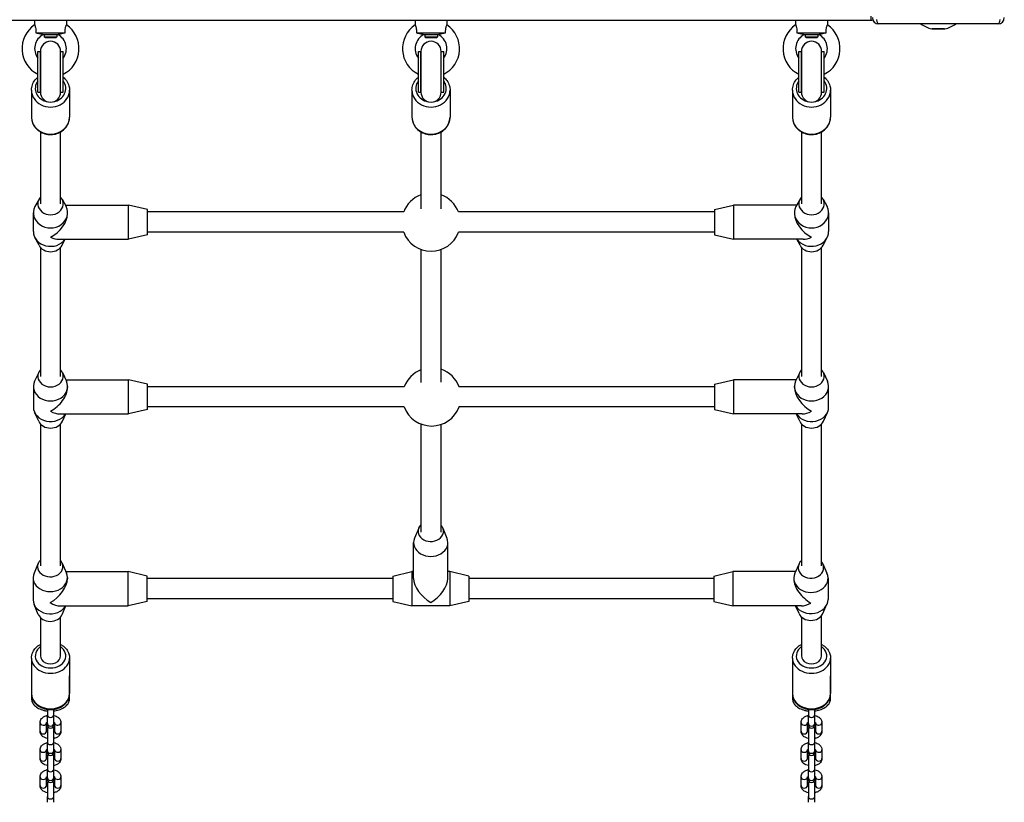
# Model space of a CAD drawing. Units: millimetres. Extents: x -2472 to 2821, y -2176 to 4019.
# Drawn here: x 29 to 806, y -683 to -65 of the extents above; entities that cross this region are included whole.
import ezdxf

# ---------------------------------------------------------------- set-up
doc = ezdxf.new("R2010")
doc.units = ezdxf.units.MM
doc.header["$LTSCALE"] = 35
doc.layers.add('SW_Toestellen', color=2, linetype='Continuous')

msp = doc.modelspace()

# ---------------------------------------------------------------- linework, layer by layer
at = {"layer": 'SW_Toestellen'}
for p, q in [((6.65, -65.8), (700.65, -65.8)), ((41.15, -65.8), (41.15, -69.59)), ((66.15, -65.8), (66.15, -69.59)), ((341.15, -65.8), (341.15, -69.59)), ((366.15, -65.8), (366.15, -69.59)), ((641.15, -65.8), (641.15, -69.59)), ((666.15, -65.8), (666.15, -69.59)), ((700.65, -65.8), (700.65, -62.8)), ((800.65, -68.8), (706.65, -68.8)), ((42.19, -75.8), (65.12, -75.8)), ((47.86, -77.22), (59.45, -77.22)), ((48.65, -77.22), (48.65, -78.88)), ((58.65, -77.22), (58.65, -78.88)), ((342.19, -75.8), (365.12, -75.8)), ((347.86, -77.22), (359.45, -77.22)), ((348.65, -77.22), (348.65, -78.88)), ((358.65, -77.22), (358.65, -78.88)), ((642.19, -75.8), (665.12, -75.8)), ((647.86, -77.22), (659.45, -77.22)), ((648.65, -77.22), (648.65, -78.88)), ((658.65, -77.22), (658.65, -78.88)), ((748.43, -72.74), (758.88, -72.74)), ((758.43, -72.8), (748.88, -72.8)), ((48.65, -78.88), (58.65, -78.88)), ((49.57, -79.8), (48.65, -78.88)), ((57.73, -79.8), (49.57, -79.8)), ((57.73, -79.8), (58.65, -78.88)), ((348.65, -78.88), (358.65, -78.88)), ((349.57, -79.8), (348.65, -78.88)), ((357.73, -79.8), (349.57, -79.8)), ((357.73, -79.8), (358.65, -78.88)), ((648.65, -78.88), (658.65, -78.88)), ((649.57, -79.8), (648.65, -78.88)), ((657.73, -79.8), (649.57, -79.8)), ((657.73, -79.8), (658.65, -78.88)), ((43.65, -122.51), (43.65, -90.51)), ((43.65, -90.51), (45.65, -90.51)), ((45.65, -90.51), (45.65, -122.51)), ((45.65, -122.51), (45.65, -90.51)), ((61.65, -122.51), (61.65, -90.51)), ((61.65, -122.51), (61.65, -90.51)), ((61.65, -90.51), (63.65, -90.51)), ((63.65, -122.51), (63.65, -90.51)), ((343.65, -122.51), (343.65, -90.51)), ((343.65, -90.51), (345.65, -90.51)), ((345.65, -90.51), (345.65, -122.51)), ((345.65, -122.51), (345.65, -90.51)), ((361.65, -122.51), (361.65, -90.51)), ((361.65, -122.51), (361.65, -90.51)), ((361.65, -90.51), (363.65, -90.51)), ((363.65, -122.51), (363.65, -90.51)), ((643.65, -122.51), (643.65, -90.51)), ((643.65, -90.51), (645.65, -90.51)), ((645.65, -90.51), (645.65, -122.51)), ((645.65, -122.51), (645.65, -90.51)), ((661.65, -122.51), (661.65, -90.51)), ((661.65, -122.51), (661.65, -90.51)), ((661.65, -90.51), (663.65, -90.51)), ((663.65, -122.51), (663.65, -90.51)), ((38.65, -121.04), (38.65, -142.38)), ((43.65, -122.51), (45.65, -122.51)), ((61.65, -122.51), (63.65, -122.51)), ((68.65, -121.04), (68.65, -142.38)), ((338.65, -121.04), (338.65, -142.38)), ((343.65, -122.51), (345.65, -122.51)), ((361.65, -122.51), (363.65, -122.51)), ((368.65, -121.04), (368.65, -142.38)), ((638.65, -121.04), (638.65, -142.38)), ((643.65, -122.51), (645.65, -122.51)), ((661.65, -122.51), (663.65, -122.51)), ((668.65, -121.04), (668.65, -142.38)), ((45.65, -153.97), (45.65, -210.6)), ((61.65, -210.6), (61.65, -153.97)), ((345.65, -153.97), (345.65, -214.66)), ((361.65, -214.66), (361.65, -153.97)), ((645.65, -153.97), (645.65, -210.6)), ((661.65, -210.6), (661.65, -153.97)), ((44.58, -206.85), (41.4, -212.85)), ((62.73, -206.85), (65.9, -212.85)), ((644.58, -206.85), (641.4, -212.85)), ((662.73, -206.85), (665.9, -212.85)), ((65.24, -211.59), (115.15, -211.59)), ((115.15, -238.59), (115.15, -211.59)), ((130.15, -215.09), (115.15, -211.59)), ((130.15, -235.09), (130.15, -215.09)), ((332.09, -217.09), (130.15, -217.09)), ((577.15, -217.09), (375.22, -217.09)), ((577.15, -215.09), (592.15, -211.59)), ((577.15, -215.09), (577.15, -235.09)), ((592.15, -211.59), (592.15, -238.59)), ((642.07, -211.59), (592.15, -211.59)), ((40.15, -232.37), (40.15, -217.81)), ((67.15, -218.54), (67.15, -217.81)), ((640.15, -217.81), (640.15, -218.54)), ((667.15, -217.81), (667.15, -232.37)), ((44.58, -243.33), (41.4, -237.33)), ((60.21, -238.59), (115.15, -238.59)), ((62.73, -243.33), (65.24, -238.59)), ((130.15, -235.09), (115.15, -238.59)), ((332.09, -233.09), (130.15, -233.09)), ((577.15, -233.09), (375.22, -233.09)), ((577.15, -235.09), (592.15, -238.59)), ((647.1, -238.59), (592.15, -238.59)), ((644.58, -243.33), (642.07, -238.59)), ((662.73, -243.33), (665.9, -237.33)), ((45.65, -244.9), (45.65, -346.88)), ((61.65, -346.88), (61.65, -244.9)), ((345.65, -246.65), (345.65, -351.45)), ((361.65, -351.26), (361.65, -246.65)), ((645.65, -244.9), (645.65, -346.88)), ((661.65, -346.88), (661.65, -244.9)), ((44.33, -343.53), (41.07, -350.59)), ((62.98, -343.53), (66.24, -350.59)), ((65.65, -349.33), (115.15, -349.33)), ((115.15, -376.33), (115.15, -349.33)), ((130.15, -352.83), (115.15, -349.33)), ((577.15, -352.83), (592.15, -349.33)), ((592.15, -349.33), (592.15, -376.33)), ((641.66, -349.33), (592.15, -349.33)), ((644.33, -343.53), (641.07, -350.59)), ((662.98, -343.53), (666.24, -350.59)), ((40.15, -354.7), (40.15, -370.95)), ((67.15, -354.7), (67.15, -355.51)), ((130.15, -372.83), (130.15, -352.83)), ((332.59, -354.83), (130.15, -354.83)), ((577.15, -354.83), (375.71, -354.83)), ((577.15, -352.83), (577.15, -372.83)), ((640.15, -355.51), (640.15, -354.7)), ((667.15, -370.95), (667.15, -354.7)), ((332.59, -370.83), (130.15, -370.83)), ((577.15, -370.83), (375.71, -370.83)), ((44.33, -382.12), (41.07, -375.06)), ((60.97, -376.33), (115.15, -376.33)), ((62.98, -382.12), (65.65, -376.33)), ((130.15, -372.83), (115.15, -376.33)), ((577.15, -372.83), (592.15, -376.33)), ((646.34, -376.33), (592.15, -376.33)), ((644.33, -382.12), (641.66, -376.33)), ((662.98, -382.12), (666.24, -375.06)), ((45.65, -384.12), (45.65, -496.05)), ((61.65, -496.05), (61.65, -384.12)), ((345.65, -384.2), (345.65, -469.47)), ((361.65, -469.47), (361.65, -384.57)), ((645.65, -384.12), (645.65, -496.03)), ((661.65, -496.03), (661.65, -384.12)), ((343.96, -466.29), (340.64, -474.28)), ((362.93, -466.29), (366.25, -474.28)), ((339.95, -506.16), (339.95, -477.74)), ((366.95, -506.16), (366.95, -477.74)), ((43.96, -493.98), (40.64, -501.84)), ((62.88, -493.98), (66.2, -501.84)), ((643.8, -494.59), (640.52, -501.91)), ((662.54, -494.59), (665.82, -501.91)), ((65.7, -500.66), (114.92, -500.66)), ((114.92, -527.66), (114.92, -500.66)), ((129.92, -504.16), (114.92, -500.66)), ((129.92, -524.16), (129.92, -504.16)), ((323.45, -504.16), (338.45, -500.66)), ((323.45, -504.16), (323.45, -524.16)), ((338.45, -500.66), (338.45, -527.66)), ((339.95, -500.66), (338.45, -500.66)), ((368.45, -500.66), (366.95, -500.66)), ((368.45, -500.66), (368.45, -527.66)), ((383.45, -504.16), (368.45, -500.66)), ((383.45, -504.16), (383.45, -524.16)), ((576.67, -504.16), (591.67, -500.66)), ((576.67, -504.16), (576.67, -524.16)), ((591.67, -500.66), (591.67, -527.66)), ((641.08, -500.66), (591.67, -500.66)), ((39.92, -505.38), (39.92, -522.94)), ((66.92, -505.38), (66.92, -506.26)), ((323.45, -506.16), (129.92, -506.16)), ((576.67, -506.16), (383.45, -506.16)), ((639.67, -505.83), (639.67, -506.66)), ((666.67, -505.83), (666.67, -522.49)), ((43.96, -534.34), (40.64, -526.48)), ((61.32, -527.66), (114.92, -527.66)), ((62.88, -534.34), (65.7, -527.66)), ((129.92, -524.16), (114.92, -527.66)), ((323.45, -522.16), (129.92, -522.16)), ((323.45, -524.16), (338.45, -527.66)), ((368.45, -527.66), (338.45, -527.66)), ((383.45, -524.16), (368.45, -527.66)), ((576.67, -522.16), (383.45, -522.16)), ((576.67, -524.16), (591.67, -527.66)), ((645.67, -527.66), (591.67, -527.66)), ((643.8, -533.73), (641.08, -527.66)), ((662.54, -533.73), (665.82, -526.41)), ((661.65, -566.98), (661.65, -535.22)), ((45.65, -536.83), (45.65, -566.98)), ((61.65, -566.98), (61.65, -536.32)), ((645.65, -536.31), (645.65, -566.98)), ((38.65, -568.76), (38.65, -596.78)), ((68.65, -568.76), (68.65, -596.78)), ((638.65, -568.76), (638.65, -596.78)), ((668.65, -568.76), (668.65, -596.78)), ((38.65, -582.77), (38.65, -600.65)), ((68.65, -600.65), (68.65, -582.77)), ((638.65, -582.77), (638.65, -600.65)), ((668.65, -600.65), (668.65, -582.77)), ((51.15, -609.24), (51.15, -613.61)), ((56.15, -613.61), (56.15, -609.24)), ((651.15, -609.24), (651.15, -613.61)), ((656.15, -613.61), (656.15, -609.24)), ((45.4, -626.55), (45.4, -619.69)), ((50.4, -626.55), (50.4, -619.8)), ((51.15, -620.47), (51.15, -613.61)), ((51.15, -620.47), (51.15, -621.6)), ((56.15, -620.47), (56.15, -613.61)), ((56.15, -621.6), (56.15, -620.47)), ((56.9, -619.8), (56.9, -626.55)), ((61.9, -619.69), (61.9, -626.55)), ((645.4, -626.55), (645.4, -619.69)), ((650.4, -626.55), (650.4, -619.8)), ((651.15, -620.47), (651.15, -613.61)), ((651.15, -620.47), (651.15, -621.6)), ((656.15, -620.47), (656.15, -613.61)), ((656.15, -621.6), (656.15, -620.47)), ((656.9, -619.8), (656.9, -626.55)), ((661.9, -619.69), (661.9, -626.55)), ((51.15, -624.64), (51.15, -635.01)), ((56.15, -635.01), (56.15, -624.64)), ((651.15, -624.64), (651.15, -635.01)), ((656.15, -635.01), (656.15, -624.64)), ((51.15, -641.86), (51.15, -635.01)), ((56.15, -641.86), (56.15, -635.01)), ((651.15, -641.86), (651.15, -635.01)), ((656.15, -641.86), (656.15, -635.01)), ((45.4, -647.95), (45.4, -641.09)), ((50.4, -647.95), (50.4, -641.19)), ((51.15, -641.86), (51.15, -643)), ((56.15, -643), (56.15, -641.86)), ((56.9, -641.19), (56.9, -647.95)), ((61.9, -641.09), (61.9, -647.95)), ((645.4, -647.95), (645.4, -641.09)), ((650.4, -647.95), (650.4, -641.19)), ((651.15, -641.86), (651.15, -643)), ((656.15, -643), (656.15, -641.86)), ((656.9, -641.19), (656.9, -647.95)), ((661.9, -641.09), (661.9, -647.95)), ((51.15, -646.04), (51.15, -656.41)), ((56.15, -656.41), (56.15, -646.04)), ((651.15, -646.04), (651.15, -656.41)), ((656.15, -656.41), (656.15, -646.04)), ((51.15, -663.26), (51.15, -656.41)), ((56.15, -663.26), (56.15, -656.41)), ((651.15, -663.26), (651.15, -656.41)), ((656.15, -663.26), (656.15, -656.41)), ((45.4, -669.34), (45.4, -662.49)), ((50.4, -669.34), (50.4, -662.59)), ((51.15, -663.26), (51.15, -664.4)), ((51.15, -667.44), (51.15, -677.81)), ((56.15, -664.4), (56.15, -663.26)), ((56.15, -677.81), (56.15, -667.44)), ((56.9, -662.59), (56.9, -669.34)), ((61.9, -662.49), (61.9, -669.34)), ((645.4, -669.34), (645.4, -662.49)), ((650.4, -669.34), (650.4, -662.59)), ((651.15, -663.26), (651.15, -664.4)), ((651.15, -667.44), (651.15, -677.81)), ((656.15, -664.4), (656.15, -663.26)), ((656.15, -677.81), (656.15, -667.44)), ((656.9, -662.59), (656.9, -669.34)), ((661.9, -662.49), (661.9, -669.34)), ((51.15, -682.51), (51.15, -677.81)), ((56.15, -682.51), (56.15, -677.81)), ((651.15, -682.51), (651.15, -677.81)), ((656.15, -682.51), (656.15, -677.81))]:
    msp.add_line(p, q, dxfattribs=at)
for centre, radius, start, end in [((53.65, -88.3), 22.5, 123.74899, 243.6122), ((53.65, -88.3), 22.5, 296.3878, 56.25101), ((353.65, -88.3), 22.5, 123.74899, 243.6122), ((353.65, -88.3), 22.5, 296.3878, 56.25101), ((653.65, -88.3), 22.5, 123.74899, 243.6122), ((653.65, -88.3), 22.5, 296.3878, 56.25101), ((700.65, -62.8), 3, 270, 295.66508), ((706.65, -63.8), 5, 180, 270), ((753.65, -50.3), 23.05, 233.38321, 256.88698), ((753.65, -50.3), 23.05, 283.11302, 306.61679), ((800.65, -63.8), 5, 270, 0), ((53.65, -88.3), 12.5, 117.62492, 216.8699), ((53.65, -88.3), 12.5, 323.1301, 62.37508), ((353.65, -88.3), 12.5, 117.62492, 216.8699), ((353.65, -88.3), 12.5, 323.1301, 62.37508), ((653.65, -88.3), 12.5, 117.62492, 216.8699), ((653.65, -88.3), 12.5, 323.1301, 62.37508), ((748.88, -70.8), 2, 256.88698, 270), ((758.43, -70.8), 2, 270, 283.11302), ((53.65, -90.51), 8, 0, 180), ((353.65, -90.51), 8, 0, 180), ((653.65, -90.51), 8, 0, 180), ((53.65, -122.51), 8, 180, 0), ((353.65, -122.51), 8, 180, 0), ((653.65, -122.51), 8, 180, 0), ((353.65, -225.09), 23, 110.35441, 159.64559), ((353.65, -225.09), 23, 20.35441, 69.64559), ((353.65, -225.09), 23, 200.35441, 339.64559), ((354.15, -362.83), 23, 111.67806, 159.64559), ((354.15, -362.83), 23, 20.35441, 70.95799), ((354.15, -362.83), 23, 200.35441, 339.64559), ((53.65, -621.6), 2.5, 180, 0), ((53.65, -624.64), 2.5, 142.50928, 180), ((53.65, -624.64), 2.5, 0, 37.49072), ((653.65, -621.6), 2.5, 180, 0), ((653.65, -624.64), 2.5, 142.50928, 180), ((653.65, -624.64), 2.5, 0, 37.49072), ((53.65, -643), 2.5, 180, 0), ((653.65, -643), 2.5, 180, 0), ((53.65, -646.04), 2.5, 142.50928, 180), ((53.65, -646.04), 2.5, 0, 37.49072), ((653.65, -646.04), 2.5, 142.50928, 180), ((653.65, -646.04), 2.5, 0, 37.49072), ((53.65, -664.4), 2.5, 180, 0), ((53.65, -667.44), 2.5, 142.50928, 180), ((53.65, -667.44), 2.5, 0, 37.49072), ((653.65, -664.4), 2.5, 180, 0), ((653.65, -667.44), 2.5, 142.50928, 180), ((653.65, -667.44), 2.5, 0, 37.49072)]:
    msp.add_arc(centre, radius, start, end, dxfattribs=at)
for centre, major_axis, ratio, start_param, end_param in [((706.65, -63.8), (0, -5), 0.350756, 5.049737, 6.283185), ((800.65, -63.8), (0, -5), 0.350756, 0, 1.233448), ((53.65, -119.68), (-12, 0), 0.891007, 5.6975, 7.659332), ((53.65, -119.68), (12, 0), 0.891007, 4.907038, 6.868871), ((353.65, -119.68), (-12, 0), 0.891007, 5.6975, 7.659332), ((353.65, -119.68), (12, 0), 0.891007, 4.907038, 6.868871), ((653.65, -119.68), (-12, 0), 0.891007, 5.6975, 7.659332), ((653.65, -119.68), (12, 0), 0.891007, 4.907038, 6.868871), ((53.65, -121.04), (-15, 0), 0.891007, 0, 3.141593), ((353.65, -121.04), (-15, 0), 0.891007, 0, 3.141593), ((653.65, -121.04), (-15, 0), 0.891007, 0, 3.141593), ((53.65, -142.38), (15, 0), 0.891007, 3.141593, 6.283185), ((353.65, -142.38), (15, 0), 0.891007, 3.141593, 6.283185), ((653.65, -142.38), (15, 0), 0.891007, 3.141593, 6.283185), ((53.65, -210.53), (-10, 0), 0.874317, 5.639684, 10.068279), ((653.65, -210.53), (10, 0), 0.874317, 2.498092, 6.926686), ((53.65, -217.81), (-13.5, 0), 0.874317, 5.849382, 9.858582), ((653.65, -217.81), (13.5, 0), 0.874317, 2.707789, 6.716989), ((53.65, -225.09), (11.63, 11.63), 0.588625, 4.180376, 5.751172), ((653.65, -225.09), (-11.63, 11.63), 0.588625, 0.532013, 2.102809), ((53.65, -232.37), (-13.5, 0), 0.874317, 0, 2.586592), ((653.65, -232.37), (13.5, 0), 0.874317, 3.696593, 6.283185), ((53.65, -225.09), (-11.63, 11.63), 0.588625, 2.102809, 2.609579), ((653.65, -225.09), (11.63, 11.63), 0.588625, 3.673606, 4.180376), ((53.65, -239.65), (10, 0), 0.874317, 3.575396, 5.849382), ((653.65, -239.65), (-10, 0), 0.874317, 0.433804, 2.707789), ((53.65, -346.57), (10, 0), 0.840578, 2.498092, 6.926686), ((653.65, -346.57), (-10, 0), 0.840578, 5.639684, 10.068279), ((53.65, -354.7), (13.5, 0), 0.840578, 2.771094, 6.653684), ((53.65, -362.83), (-11.85, -11.85), 0.545232, 1.071621, 2.642418), ((653.65, -354.7), (-13.5, 0), 0.840578, 5.912687, 9.795276), ((653.65, -362.83), (11.85, -11.85), 0.545232, 3.640768, 5.211564), ((53.65, -370.95), (-13.5, 0), 0.840578, 0, 2.648186), ((653.65, -370.95), (13.5, 0), 0.840578, 3.635, 6.283185), ((53.65, -362.83), (11.85, -11.85), 0.545232, 5.211564, 5.78401), ((653.65, -362.83), (-11.85, -11.85), 0.545232, 0.499175, 1.071621), ((53.65, -379.08), (10, 0), 0.840578, 3.512091, 5.912687), ((653.65, -379.08), (-10, 0), 0.840578, 0.370498, 2.771094), ((353.45, -468.85), (-10, 0), 0.805739, 5.605805, 10.032794), ((353.45, -477.74), (-13.5, 0), 0.805739, 5.960165, 9.747798), ((53.42, -496.6), (10, 0), 0.810746, 2.460036, 6.886593), ((653.17, -497.5), (10, 0), 0.83163, 2.42116, 6.840876), ((53.42, -505.38), (13.5, 0), 0.810746, 2.812532, 6.612246), ((653.17, -505.83), (13.5, 0), 0.83163, 2.784634, 6.640144), ((53.42, -514.16), (-12.02, -12.02), 0.511383, 1.098084, 2.66888), ((353.45, -514.16), (-12.05, 12.05), 0.506031, 0.468461, 2.039257), ((353.45, -514.16), (12.05, 12.05), 0.506031, 4.243928, 5.814724), ((653.17, -514.16), (-11.91, 11.91), 0.534697, 0.491018, 2.061815), ((53.42, -522.94), (-13.5, 0), 0.810746, 0, 2.69582), ((53.42, -514.16), (12.02, -12.02), 0.511383, 5.185101, 5.810473), ((653.17, -522.49), (13.5, 0), 0.83163, 3.620153, 6.283185), ((653.17, -514.16), (11.91, 11.91), 0.534697, 3.632611, 4.221371), ((53.42, -531.72), (10, 0), 0.810746, 3.470653, 5.954125), ((653.17, -530.82), (10, 0), 0.83163, 3.498552, 5.926226), ((53.65, -566.98), (12, 0), 0.802961, 2.300524, 7.124254), ((653.65, -566.98), (12, 0), 0.802961, 2.300524, 7.124254), ((53.65, -568.76), (-15, 0), 0.802961, 0, 3.141593), ((53.65, -566.98), (-8, 0), 0.802961, 0, 3.141593), ((653.65, -568.76), (-15, 0), 0.802961, 0, 3.141593), ((653.65, -566.98), (-8, 0), 0.802961, 0, 3.141593), ((53.65, -596.78), (15, 0), 0.802961, 3.141593, 6.283185), ((653.65, -596.78), (15, 0), 0.802961, 3.141593, 6.283185), ((41.15, -600.65), (-2.5, 0), 0.802961, 0, 1.218022), ((66.15, -600.65), (2.5, 0), 0.802961, 5.065164, 6.283185), ((641.15, -600.65), (-2.5, 0), 0.802961, 0, 1.218022), ((666.15, -600.65), (2.5, 0), 0.802961, 5.065164, 6.283185), ((47.9, -619.69), (2.5, 0), 0.802961, 3.141593, 6.229857), ((53.65, -613.61), (2.5, 0), 0.802961, 3.141593, 6.283185), ((53.65, -620.47), (2.5, 0), 0.802961, 3.141593, 6.283185), ((59.4, -619.69), (-2.5, 0), 0.802961, 0.053328, 3.141593), ((647.9, -619.69), (2.5, 0), 0.802961, 3.141593, 6.229857), ((653.65, -613.61), (2.5, 0), 0.802961, 3.141593, 6.283185), ((653.65, -620.47), (2.5, 0), 0.802961, 3.141593, 6.283185), ((659.4, -619.69), (-2.5, 0), 0.802961, 0.053328, 3.141593), ((47.9, -626.55), (2.5, 0), 0.802961, 3.141593, 6.283185), ((59.4, -626.55), (2.5, 0), 0.802961, 3.141593, 6.283185), ((647.9, -626.55), (2.5, 0), 0.802961, 3.141593, 6.283185), ((659.4, -626.55), (2.5, 0), 0.802961, 3.141593, 6.283185), ((53.65, -635.01), (2.5, 0), 0.802961, 3.141593, 6.283185), ((653.65, -635.01), (2.5, 0), 0.802961, 3.141593, 6.283185), ((47.9, -641.09), (2.5, 0), 0.802961, 3.141593, 6.229857), ((53.65, -641.86), (2.5, 0), 0.802961, 3.141593, 6.283185), ((59.4, -641.09), (-2.5, 0), 0.802961, 0.053328, 3.141593), ((647.9, -641.09), (2.5, 0), 0.802961, 3.141593, 6.229857), ((653.65, -641.86), (2.5, 0), 0.802961, 3.141593, 6.283185), ((659.4, -641.09), (-2.5, 0), 0.802961, 0.053328, 3.141593), ((47.9, -647.95), (2.5, 0), 0.802961, 3.141593, 6.283185), ((59.4, -647.95), (2.5, 0), 0.802961, 3.141593, 6.283185), ((647.9, -647.95), (2.5, 0), 0.802961, 3.141593, 6.283185), ((659.4, -647.95), (2.5, 0), 0.802961, 3.141593, 6.283185), ((53.65, -656.41), (2.5, 0), 0.802961, 3.141593, 6.283185), ((653.65, -656.41), (2.5, 0), 0.802961, 3.141593, 6.283185), ((47.9, -662.49), (2.5, 0), 0.802961, 3.141593, 6.229857), ((53.65, -663.26), (2.5, 0), 0.802961, 3.141593, 6.283185), ((59.4, -662.49), (-2.5, 0), 0.802961, 0.053328, 3.141593), ((647.9, -662.49), (2.5, 0), 0.802961, 3.141593, 6.229857), ((653.65, -663.26), (2.5, 0), 0.802961, 3.141593, 6.283185), ((659.4, -662.49), (-2.5, 0), 0.802961, 0.053328, 3.141593), ((47.9, -669.34), (2.5, 0), 0.802961, 3.141593, 6.283185), ((59.4, -669.34), (2.5, 0), 0.802961, 3.141593, 6.283185), ((647.9, -669.34), (2.5, 0), 0.802961, 3.141593, 6.283185), ((659.4, -669.34), (2.5, 0), 0.802961, 3.141593, 6.283185), ((53.65, -677.81), (2.5, 0), 0.802961, 3.141593, 6.283185), ((653.65, -677.81), (2.5, 0), 0.802961, 3.141593, 6.283185)]:
    msp.add_ellipse(centre, major_axis=major_axis, ratio=ratio, start_param=start_param, end_param=end_param, dxfattribs=at)
for points, knots in [([(41.15, -69.59), (41.15, -69.59), (41.17, -69.63), (41.26, -69.84), (41.36, -70.09), (41.6, -70.78), (41.74, -71.22), (41.97, -72.25), (42.06, -72.83), (42.2, -74.21), (42.21, -75.01), (42.19, -75.8)], [1.029569, 1.029569, 1.029569, 1.029569, 1.165629, 1.165629, 1.395471, 1.395471, 1.620708, 1.620708, 1.846469, 1.846469, 2.129864, 2.129864, 2.129864, 2.129864]), ([(65.12, -75.8), (65.09, -74.92), (65.12, -74.03), (65.29, -72.49), (65.41, -71.91), (65.65, -70.94), (65.79, -70.54), (66.01, -69.94), (66.09, -69.74), (66.15, -69.61), (66.15, -69.59), (66.15, -69.59)], [0, 0, 0, 0, 0.264498, 0.264498, 0.484894, 0.484894, 0.709927, 0.709927, 0.935695, 0.935695, 1.029569, 1.029569, 1.029569, 1.029569]), ([(341.15, -69.59), (341.15, -69.59), (341.17, -69.63), (341.26, -69.84), (341.36, -70.09), (341.6, -70.78), (341.74, -71.22), (341.97, -72.25), (342.06, -72.83), (342.2, -74.21), (342.21, -75.01), (342.19, -75.8)], [1.029569, 1.029569, 1.029569, 1.029569, 1.165629, 1.165629, 1.395471, 1.395471, 1.620708, 1.620708, 1.846469, 1.846469, 2.129864, 2.129864, 2.129864, 2.129864]), ([(365.12, -75.8), (365.09, -74.92), (365.12, -74.03), (365.29, -72.49), (365.41, -71.91), (365.65, -70.94), (365.79, -70.54), (366.01, -69.94), (366.09, -69.74), (366.15, -69.61), (366.15, -69.59), (366.15, -69.59)], [0, 0, 0, 0, 0.264498, 0.264498, 0.484894, 0.484894, 0.709927, 0.709927, 0.935695, 0.935695, 1.029569, 1.029569, 1.029569, 1.029569]), ([(641.15, -69.59), (641.15, -69.59), (641.17, -69.63), (641.26, -69.84), (641.36, -70.09), (641.6, -70.78), (641.74, -71.22), (641.97, -72.25), (642.06, -72.83), (642.2, -74.21), (642.21, -75.01), (642.19, -75.8)], [1.029569, 1.029569, 1.029569, 1.029569, 1.165629, 1.165629, 1.395471, 1.395471, 1.620708, 1.620708, 1.846469, 1.846469, 2.129864, 2.129864, 2.129864, 2.129864]), ([(665.12, -75.8), (665.09, -74.92), (665.12, -74.03), (665.29, -72.49), (665.41, -71.91), (665.65, -70.94), (665.79, -70.54), (666.01, -69.94), (666.09, -69.74), (666.15, -69.61), (666.15, -69.59), (666.15, -69.59)], [0, 0, 0, 0, 0.264498, 0.264498, 0.484894, 0.484894, 0.709927, 0.709927, 0.935695, 0.935695, 1.029569, 1.029569, 1.029569, 1.029569]), ([(42.19, -75.8), (42.74, -75.91), (43.29, -76.03), (44.73, -76.34), (45.55, -76.54), (46.69, -76.85), (47.1, -76.97), (47.64, -77.14), (47.79, -77.2), (47.85, -77.22), (47.86, -77.22), (47.86, -77.22)], [0.1055085, 0.1055085, 0.1055085, 0.1055085, 0.2763988, 0.2763988, 0.5687733, 0.5687733, 0.7800853, 0.7800853, 0.9534926, 0.9534926, 0.9945108, 0.9945108, 0.9945108, 0.9945108]), ([(59.45, -77.22), (59.45, -77.22), (59.5, -77.2), (59.73, -77.13), (59.94, -77.05), (60.57, -76.87), (61.01, -76.74), (62.14, -76.45), (62.88, -76.28), (64.13, -76), (64.62, -75.9), (65.12, -75.8)], [0.9945108, 0.9945108, 0.9945108, 0.9945108, 1.1129648, 1.1129648, 1.274846, 1.274846, 1.4768079, 1.4768079, 1.7453153, 1.7453153, 1.912387, 1.912387, 1.912387, 1.912387]), ([(342.19, -75.8), (342.74, -75.91), (343.29, -76.03), (344.73, -76.34), (345.55, -76.54), (346.69, -76.85), (347.1, -76.97), (347.64, -77.14), (347.79, -77.2), (347.85, -77.22), (347.86, -77.22), (347.86, -77.22)], [0.1055085, 0.1055085, 0.1055085, 0.1055085, 0.2763988, 0.2763988, 0.5687733, 0.5687733, 0.7800853, 0.7800853, 0.9534926, 0.9534926, 0.9945108, 0.9945108, 0.9945108, 0.9945108]), ([(359.45, -77.22), (359.45, -77.22), (359.5, -77.2), (359.73, -77.13), (359.94, -77.05), (360.57, -76.87), (361.01, -76.74), (362.14, -76.45), (362.88, -76.28), (364.13, -76), (364.62, -75.9), (365.12, -75.8)], [0.9945108, 0.9945108, 0.9945108, 0.9945108, 1.1129648, 1.1129648, 1.274846, 1.274846, 1.4768079, 1.4768079, 1.7453153, 1.7453153, 1.912387, 1.912387, 1.912387, 1.912387]), ([(642.19, -75.8), (642.74, -75.91), (643.29, -76.03), (644.73, -76.34), (645.55, -76.54), (646.69, -76.85), (647.1, -76.97), (647.64, -77.14), (647.79, -77.2), (647.85, -77.22), (647.86, -77.22), (647.86, -77.22)], [0.1055085, 0.1055085, 0.1055085, 0.1055085, 0.2763988, 0.2763988, 0.5687733, 0.5687733, 0.7800853, 0.7800853, 0.9534926, 0.9534926, 0.9945108, 0.9945108, 0.9945108, 0.9945108]), ([(659.45, -77.22), (659.45, -77.22), (659.5, -77.2), (659.73, -77.13), (659.94, -77.05), (660.57, -76.87), (661.01, -76.74), (662.14, -76.45), (662.88, -76.28), (664.13, -76), (664.62, -75.9), (665.12, -75.8)], [0.9945108, 0.9945108, 0.9945108, 0.9945108, 1.1129648, 1.1129648, 1.274846, 1.274846, 1.4768079, 1.4768079, 1.7453153, 1.7453153, 1.912387, 1.912387, 1.912387, 1.912387]), ([(38.65, -121.04), (38.65, -119.61), (38.9, -118.18), (39.87, -115.45), (40.59, -114.16), (42.13, -112.21), (42.86, -111.48), (43.65, -110.83)], [1.5707963, 1.5707963, 1.5707963, 1.5707963, 1.8765765, 1.8765765, 2.1858227, 2.1858227, 2.4002223, 2.4002223, 2.4002223, 2.4002223]), ([(63.65, -110.83), (64.62, -111.62), (65.48, -112.53), (67.08, -114.76), (67.74, -116.11), (68.49, -118.68), (68.65, -119.86), (68.65, -121.04)], [3.882963, 3.882963, 3.882963, 3.882963, 4.1439325, 4.1439325, 4.4598975, 4.4598975, 4.712389, 4.712389, 4.712389, 4.712389]), ([(338.65, -121.04), (338.65, -119.61), (338.9, -118.18), (339.87, -115.45), (340.59, -114.16), (342.13, -112.21), (342.86, -111.48), (343.65, -110.83)], [1.5707963, 1.5707963, 1.5707963, 1.5707963, 1.8765765, 1.8765765, 2.1858227, 2.1858227, 2.4002223, 2.4002223, 2.4002223, 2.4002223]), ([(363.65, -110.83), (364.62, -111.62), (365.48, -112.53), (367.08, -114.76), (367.74, -116.11), (368.49, -118.68), (368.65, -119.86), (368.65, -121.04)], [3.882963, 3.882963, 3.882963, 3.882963, 4.1439325, 4.1439325, 4.4598975, 4.4598975, 4.712389, 4.712389, 4.712389, 4.712389]), ([(638.65, -121.04), (638.65, -119.61), (638.9, -118.18), (639.87, -115.45), (640.59, -114.16), (642.13, -112.21), (642.86, -111.48), (643.65, -110.83)], [1.5707963, 1.5707963, 1.5707963, 1.5707963, 1.8765765, 1.8765765, 2.1858227, 2.1858227, 2.4002223, 2.4002223, 2.4002223, 2.4002223]), ([(663.65, -110.83), (664.62, -111.62), (665.48, -112.53), (667.08, -114.76), (667.74, -116.11), (668.49, -118.68), (668.65, -119.86), (668.65, -121.04)], [3.882963, 3.882963, 3.882963, 3.882963, 4.1439325, 4.1439325, 4.4598975, 4.4598975, 4.712389, 4.712389, 4.712389, 4.712389]), ([(38.65, -142.38), (38.65, -143.81), (38.9, -145.24), (39.87, -147.97), (40.59, -149.26), (42.44, -151.59), (43.57, -152.63), (46.15, -154.33), (47.6, -154.99), (50.67, -155.88), (52.29, -156.09), (55.52, -156.05), (57.14, -155.78), (60.2, -154.79), (61.64, -154.07), (64.2, -152.24), (65.31, -151.13), (67.08, -148.67), (67.74, -147.31), (68.49, -144.75), (68.65, -143.56), (68.65, -142.38)], [4.712389, 4.712389, 4.712389, 4.712389, 5.018169, 5.018169, 5.327415, 5.327415, 5.64468, 5.64468, 5.969874, 5.969874, 6.299943, 6.299943, 6.631453, 6.631453, 6.961172, 6.961172, 7.285525, 7.285525, 7.60149, 7.60149, 7.853982, 7.853982, 7.853982, 7.853982]), ([(338.65, -142.38), (338.65, -143.81), (338.9, -145.24), (339.87, -147.97), (340.59, -149.26), (342.44, -151.59), (343.57, -152.63), (346.15, -154.33), (347.6, -154.99), (350.67, -155.88), (352.29, -156.09), (355.52, -156.05), (357.14, -155.78), (360.2, -154.79), (361.64, -154.07), (364.2, -152.24), (365.31, -151.13), (367.08, -148.67), (367.74, -147.31), (368.49, -144.75), (368.65, -143.56), (368.65, -142.38)], [4.712389, 4.712389, 4.712389, 4.712389, 5.018169, 5.018169, 5.327415, 5.327415, 5.64468, 5.64468, 5.969874, 5.969874, 6.299943, 6.299943, 6.631453, 6.631453, 6.961172, 6.961172, 7.285525, 7.285525, 7.60149, 7.60149, 7.853982, 7.853982, 7.853982, 7.853982]), ([(638.65, -142.38), (638.65, -143.81), (638.9, -145.24), (639.87, -147.97), (640.59, -149.26), (642.44, -151.59), (643.57, -152.63), (646.15, -154.33), (647.6, -154.99), (650.67, -155.88), (652.29, -156.09), (655.52, -156.05), (657.14, -155.78), (660.2, -154.79), (661.64, -154.07), (664.2, -152.24), (665.31, -151.13), (667.08, -148.67), (667.74, -147.31), (668.49, -144.75), (668.65, -143.56), (668.65, -142.38)], [4.712389, 4.712389, 4.712389, 4.712389, 5.018169, 5.018169, 5.327415, 5.327415, 5.64468, 5.64468, 5.969874, 5.969874, 6.299943, 6.299943, 6.631453, 6.631453, 6.961172, 6.961172, 7.285525, 7.285525, 7.60149, 7.60149, 7.853982, 7.853982, 7.853982, 7.853982]), ([(38.65, -568.76), (38.65, -567.46), (38.89, -566.17), (39.82, -563.69), (40.51, -562.52), (42.3, -560.37), (43.42, -559.42), (44.99, -558.43), (45.32, -558.24), (45.65, -558.06)], [1.5707963, 1.5707963, 1.5707963, 1.5707963, 1.8621919, 1.8621919, 2.161426, 2.161426, 2.4778038, 2.4778038, 2.5594202, 2.5594202, 2.5594202, 2.5594202]), ([(61.65, -558.06), (62.06, -558.28), (62.46, -558.51), (64.13, -559.6), (65.27, -560.62), (67.07, -562.93), (67.74, -564.19), (68.49, -566.58), (68.65, -567.67), (68.65, -568.76)], [3.7237651, 3.7237651, 3.7237651, 3.7237651, 3.8224642, 3.8224642, 4.1527485, 4.1527485, 4.4673308, 4.4673308, 4.712389, 4.712389, 4.712389, 4.712389]), ([(638.65, -568.76), (638.65, -567.46), (638.89, -566.17), (639.82, -563.69), (640.51, -562.52), (642.3, -560.37), (643.42, -559.42), (644.99, -558.43), (645.32, -558.24), (645.65, -558.06)], [1.5707963, 1.5707963, 1.5707963, 1.5707963, 1.8621919, 1.8621919, 2.161426, 2.161426, 2.4778038, 2.4778038, 2.5594202, 2.5594202, 2.5594202, 2.5594202]), ([(661.65, -558.06), (662.06, -558.28), (662.46, -558.51), (664.13, -559.6), (665.27, -560.62), (667.07, -562.93), (667.74, -564.19), (668.49, -566.58), (668.65, -567.67), (668.65, -568.76)], [3.7237651, 3.7237651, 3.7237651, 3.7237651, 3.8224642, 3.8224642, 4.1527485, 4.1527485, 4.4673308, 4.4673308, 4.712389, 4.712389, 4.712389, 4.712389]), ([(38.65, -596.78), (38.65, -598.08), (38.89, -599.37), (39.82, -601.85), (40.51, -603.02), (42.3, -605.17), (43.42, -606.12), (45.97, -607.73), (47.41, -608.35), (50.48, -609.2), (52.1, -609.42), (55.35, -609.41), (56.97, -609.18), (60.07, -608.29), (61.53, -607.63), (64.13, -605.94), (65.27, -604.92), (67.07, -602.61), (67.74, -601.35), (68.49, -598.96), (68.65, -597.87), (68.65, -596.78)], [4.712389, 4.712389, 4.712389, 4.712389, 5.003785, 5.003785, 5.303019, 5.303019, 5.619396, 5.619396, 5.950244, 5.950244, 6.287715, 6.287715, 6.626696, 6.626696, 6.964057, 6.964057, 7.294341, 7.294341, 7.608923, 7.608923, 7.853982, 7.853982, 7.853982, 7.853982]), ([(638.65, -596.78), (638.65, -598.08), (638.89, -599.37), (639.82, -601.85), (640.51, -603.02), (642.3, -605.17), (643.42, -606.12), (645.97, -607.73), (647.41, -608.35), (650.48, -609.2), (652.1, -609.42), (655.35, -609.41), (656.97, -609.18), (660.07, -608.29), (661.53, -607.63), (664.13, -605.94), (665.27, -604.92), (667.07, -602.61), (667.74, -601.35), (668.49, -598.96), (668.65, -597.87), (668.65, -596.78)], [4.712389, 4.712389, 4.712389, 4.712389, 5.003785, 5.003785, 5.303019, 5.303019, 5.619396, 5.619396, 5.950244, 5.950244, 6.287715, 6.287715, 6.626696, 6.626696, 6.964057, 6.964057, 7.294341, 7.294341, 7.608923, 7.608923, 7.853982, 7.853982, 7.853982, 7.853982]), ([(38.65, -600.65), (38.65, -601.63), (38.87, -602.6), (39.68, -604.48), (40.3, -605.36), (41.95, -607.06), (43.03, -607.83), (45.53, -609.14), (46.98, -609.66), (49.37, -610.22), (50.25, -610.37), (51.15, -610.47)], [6.283185, 6.283185, 6.283185, 6.283185, 6.534987, 6.534987, 6.809803, 6.809803, 7.13251, 7.13251, 7.478888, 7.478888, 7.67452, 7.67452, 7.67452, 7.67452]), ([(56.15, -610.47), (56.77, -610.4), (57.38, -610.31), (59.53, -609.89), (61, -609.43), (63.7, -608.19), (64.91, -607.41), (66.87, -605.57), (67.64, -604.52), (68.47, -602.49), (68.65, -601.57), (68.65, -600.65)], [8.033443, 8.033443, 8.033443, 8.033443, 8.167337, 8.167337, 8.51207, 8.51207, 8.859141, 8.859141, 9.187112, 9.187112, 9.424778, 9.424778, 9.424778, 9.424778]), ([(638.65, -600.65), (638.65, -601.63), (638.87, -602.6), (639.68, -604.48), (640.3, -605.36), (641.95, -607.06), (643.03, -607.83), (645.53, -609.14), (646.98, -609.66), (649.37, -610.22), (650.25, -610.37), (651.15, -610.47)], [6.283185, 6.283185, 6.283185, 6.283185, 6.534987, 6.534987, 6.809803, 6.809803, 7.13251, 7.13251, 7.478888, 7.478888, 7.67452, 7.67452, 7.67452, 7.67452]), ([(656.15, -610.47), (656.77, -610.4), (657.38, -610.31), (659.53, -609.89), (661, -609.43), (663.7, -608.19), (664.91, -607.41), (666.87, -605.57), (667.64, -604.52), (668.47, -602.49), (668.65, -601.57), (668.65, -600.65)], [8.033443, 8.033443, 8.033443, 8.033443, 8.167337, 8.167337, 8.51207, 8.51207, 8.859141, 8.859141, 9.187112, 9.187112, 9.424778, 9.424778, 9.424778, 9.424778]), ([(45.4, -619.69), (45.4, -619.13), (45.51, -618.56), (45.92, -617.49), (46.24, -616.98), (47.06, -616), (47.6, -615.56), (48.89, -614.76), (49.66, -614.44), (50.7, -614.14), (50.92, -614.08), (51.15, -614.03)], [6.283185, 6.283185, 6.283185, 6.283185, 6.506182, 6.506182, 6.749002, 6.749002, 7.047687, 7.047687, 7.40579, 7.40579, 7.504433, 7.504433, 7.504433, 7.504433]), ([(50.38, -619.83), (50.38, -619.83), (50.38, -619.83), (50.39, -619.82), (50.43, -619.75), (50.64, -619.57), (50.77, -619.47), (51.01, -619.34), (51.08, -619.3), (51.15, -619.27)], [0.2857143, 0.2857143, 0.2857143, 0.2857143, 0.3141593, 0.3141593, 0.5962297, 0.5962297, 0.8167967, 0.8167967, 0.9019668, 0.9019668, 0.9019668, 0.9019668]), ([(56.15, -614.03), (56.87, -614.19), (57.57, -614.41), (59, -615.07), (59.72, -615.54), (60.86, -616.66), (61.31, -617.29), (61.79, -618.55), (61.9, -619.12), (61.9, -619.69)], [8.20353, 8.20353, 8.20353, 8.20353, 8.512074, 8.512074, 8.880829, 8.880829, 9.199087, 9.199087, 9.424778, 9.424778, 9.424778, 9.424778]), ([(56.15, -619.27), (56.21, -619.29), (56.26, -619.32), (56.49, -619.44), (56.64, -619.54), (56.83, -619.71), (56.89, -619.77), (56.92, -619.82), (56.93, -619.83), (56.93, -619.83)], [2.2396258, 2.2396258, 2.2396258, 2.2396258, 2.2969386, 2.2969386, 2.5256117, 2.5256117, 2.7458755, 2.7458755, 2.8558783, 2.8558783, 2.8558783, 2.8558783]), ([(645.4, -619.69), (645.4, -619.13), (645.51, -618.56), (645.92, -617.49), (646.24, -616.98), (647.06, -616), (647.6, -615.56), (648.89, -614.76), (649.66, -614.44), (650.7, -614.14), (650.92, -614.08), (651.15, -614.03)], [6.283185, 6.283185, 6.283185, 6.283185, 6.506182, 6.506182, 6.749002, 6.749002, 7.047687, 7.047687, 7.40579, 7.40579, 7.504433, 7.504433, 7.504433, 7.504433]), ([(650.38, -619.83), (650.38, -619.83), (650.38, -619.83), (650.39, -619.82), (650.43, -619.75), (650.64, -619.57), (650.77, -619.47), (651.01, -619.34), (651.08, -619.3), (651.15, -619.27)], [0.2857143, 0.2857143, 0.2857143, 0.2857143, 0.3141593, 0.3141593, 0.5962297, 0.5962297, 0.8167967, 0.8167967, 0.9019668, 0.9019668, 0.9019668, 0.9019668]), ([(656.15, -614.03), (656.87, -614.19), (657.57, -614.41), (659, -615.07), (659.72, -615.54), (660.86, -616.66), (661.31, -617.29), (661.79, -618.55), (661.9, -619.12), (661.9, -619.69)], [8.20353, 8.20353, 8.20353, 8.20353, 8.512074, 8.512074, 8.880829, 8.880829, 9.199087, 9.199087, 9.424778, 9.424778, 9.424778, 9.424778]), ([(656.15, -619.27), (656.21, -619.29), (656.26, -619.32), (656.49, -619.44), (656.64, -619.54), (656.83, -619.71), (656.89, -619.77), (656.92, -619.82), (656.93, -619.83), (656.93, -619.83)], [2.2396258, 2.2396258, 2.2396258, 2.2396258, 2.2969386, 2.2969386, 2.5256117, 2.5256117, 2.7458755, 2.7458755, 2.8558783, 2.8558783, 2.8558783, 2.8558783]), ([(51.15, -632.21), (50.44, -632.06), (49.74, -631.83), (48.31, -631.17), (47.59, -630.71), (46.45, -629.58), (46, -628.95), (45.52, -627.69), (45.4, -627.12), (45.4, -626.55)], [5.061938, 5.061938, 5.061938, 5.061938, 5.370482, 5.370482, 5.739236, 5.739236, 6.057494, 6.057494, 6.283185, 6.283185, 6.283185, 6.283185]), ([(51.15, -626.98), (51.1, -626.95), (51.05, -626.93), (50.82, -626.8), (50.67, -626.7), (50.48, -626.54), (50.43, -626.48), (50.4, -626.45)], [5.3812185, 5.3812185, 5.3812185, 5.3812185, 5.4385312, 5.4385312, 5.6672044, 5.6672044, 5.8643183, 5.8643183, 5.8643183, 5.8643183]), ([(56.9, -626.45), (56.88, -626.48), (56.83, -626.53), (56.67, -626.67), (56.54, -626.77), (56.3, -626.9), (56.23, -626.94), (56.15, -626.98)], [3.5604596, 3.5604596, 3.5604596, 3.5604596, 3.7378223, 3.7378223, 3.9583893, 3.9583893, 4.0435595, 4.0435595, 4.0435595, 4.0435595]), ([(61.9, -626.55), (61.9, -627.12), (61.79, -627.68), (61.38, -628.76), (61.07, -629.26), (60.25, -630.24), (59.71, -630.68), (58.42, -631.48), (57.65, -631.81), (56.61, -632.1), (56.38, -632.16), (56.15, -632.21)], [3.141593, 3.141593, 3.141593, 3.141593, 3.36459, 3.36459, 3.607409, 3.607409, 3.906094, 3.906094, 4.264197, 4.264197, 4.36284, 4.36284, 4.36284, 4.36284]), ([(651.15, -632.21), (650.44, -632.06), (649.74, -631.83), (648.31, -631.17), (647.59, -630.71), (646.45, -629.58), (646, -628.95), (645.52, -627.69), (645.4, -627.12), (645.4, -626.55)], [5.061938, 5.061938, 5.061938, 5.061938, 5.370482, 5.370482, 5.739236, 5.739236, 6.057494, 6.057494, 6.283185, 6.283185, 6.283185, 6.283185]), ([(651.15, -626.98), (651.1, -626.95), (651.05, -626.93), (650.82, -626.8), (650.67, -626.7), (650.48, -626.54), (650.43, -626.48), (650.4, -626.45)], [5.3812185, 5.3812185, 5.3812185, 5.3812185, 5.4385312, 5.4385312, 5.6672044, 5.6672044, 5.8643183, 5.8643183, 5.8643183, 5.8643183]), ([(656.9, -626.45), (656.88, -626.48), (656.83, -626.53), (656.67, -626.67), (656.54, -626.77), (656.3, -626.9), (656.23, -626.94), (656.15, -626.98)], [3.5604596, 3.5604596, 3.5604596, 3.5604596, 3.7378223, 3.7378223, 3.9583893, 3.9583893, 4.0435595, 4.0435595, 4.0435595, 4.0435595]), ([(661.9, -626.55), (661.9, -627.12), (661.79, -627.68), (661.38, -628.76), (661.07, -629.26), (660.25, -630.24), (659.71, -630.68), (658.42, -631.48), (657.65, -631.81), (656.61, -632.1), (656.38, -632.16), (656.15, -632.21)], [3.141593, 3.141593, 3.141593, 3.141593, 3.36459, 3.36459, 3.607409, 3.607409, 3.906094, 3.906094, 4.264197, 4.264197, 4.36284, 4.36284, 4.36284, 4.36284]), ([(45.4, -641.09), (45.4, -640.53), (45.51, -639.96), (45.92, -638.88), (46.24, -638.38), (47.06, -637.4), (47.6, -636.96), (48.89, -636.16), (49.66, -635.83), (50.7, -635.54), (50.92, -635.48), (51.15, -635.43)], [0, 0, 0, 0, 0.222997, 0.222997, 0.465816, 0.465816, 0.764502, 0.764502, 1.122604, 1.122604, 1.221248, 1.221248, 1.221248, 1.221248]), ([(56.15, -635.43), (56.87, -635.58), (57.57, -635.81), (59, -636.47), (59.72, -636.93), (60.86, -638.06), (61.31, -638.69), (61.79, -639.95), (61.9, -640.52), (61.9, -641.09)], [1.920345, 1.920345, 1.920345, 1.920345, 2.228889, 2.228889, 2.597644, 2.597644, 2.915902, 2.915902, 3.141593, 3.141593, 3.141593, 3.141593]), ([(645.4, -641.09), (645.4, -640.53), (645.51, -639.96), (645.92, -638.88), (646.24, -638.38), (647.06, -637.4), (647.6, -636.96), (648.89, -636.16), (649.66, -635.83), (650.7, -635.54), (650.92, -635.48), (651.15, -635.43)], [0, 0, 0, 0, 0.222997, 0.222997, 0.465816, 0.465816, 0.764502, 0.764502, 1.122604, 1.122604, 1.221248, 1.221248, 1.221248, 1.221248]), ([(656.15, -635.43), (656.87, -635.58), (657.57, -635.81), (659, -636.47), (659.72, -636.93), (660.86, -638.06), (661.31, -638.69), (661.79, -639.95), (661.9, -640.52), (661.9, -641.09)], [1.920345, 1.920345, 1.920345, 1.920345, 2.228889, 2.228889, 2.597644, 2.597644, 2.915902, 2.915902, 3.141593, 3.141593, 3.141593, 3.141593]), ([(50.38, -641.23), (50.38, -641.23), (50.38, -641.23), (50.39, -641.22), (50.43, -641.15), (50.64, -640.97), (50.77, -640.87), (51.01, -640.74), (51.08, -640.7), (51.15, -640.66)], [0.2857143, 0.2857143, 0.2857143, 0.2857143, 0.3141593, 0.3141593, 0.5962297, 0.5962297, 0.8167967, 0.8167967, 0.9019668, 0.9019668, 0.9019668, 0.9019668]), ([(56.15, -640.66), (56.21, -640.69), (56.26, -640.71), (56.49, -640.84), (56.64, -640.94), (56.83, -641.11), (56.89, -641.17), (56.92, -641.22), (56.93, -641.23), (56.93, -641.23)], [2.2396258, 2.2396258, 2.2396258, 2.2396258, 2.2969386, 2.2969386, 2.5256117, 2.5256117, 2.7458755, 2.7458755, 2.8558783, 2.8558783, 2.8558783, 2.8558783]), ([(650.38, -641.23), (650.38, -641.23), (650.38, -641.23), (650.39, -641.22), (650.43, -641.15), (650.64, -640.97), (650.77, -640.87), (651.01, -640.74), (651.08, -640.7), (651.15, -640.66)], [0.2857143, 0.2857143, 0.2857143, 0.2857143, 0.3141593, 0.3141593, 0.5962297, 0.5962297, 0.8167967, 0.8167967, 0.9019668, 0.9019668, 0.9019668, 0.9019668]), ([(656.15, -640.66), (656.21, -640.69), (656.26, -640.71), (656.49, -640.84), (656.64, -640.94), (656.83, -641.11), (656.89, -641.17), (656.92, -641.22), (656.93, -641.23), (656.93, -641.23)], [2.2396258, 2.2396258, 2.2396258, 2.2396258, 2.2969386, 2.2969386, 2.5256117, 2.5256117, 2.7458755, 2.7458755, 2.8558783, 2.8558783, 2.8558783, 2.8558783]), ([(51.15, -653.61), (50.44, -653.45), (49.74, -653.23), (48.31, -652.57), (47.59, -652.1), (46.45, -650.98), (46, -650.35), (45.52, -649.09), (45.4, -648.52), (45.4, -647.95)], [5.061938, 5.061938, 5.061938, 5.061938, 5.370482, 5.370482, 5.739236, 5.739236, 6.057494, 6.057494, 6.283185, 6.283185, 6.283185, 6.283185]), ([(51.15, -648.37), (51.1, -648.35), (51.05, -648.32), (50.82, -648.2), (50.67, -648.1), (50.48, -647.94), (50.43, -647.88), (50.4, -647.84)], [5.3812185, 5.3812185, 5.3812185, 5.3812185, 5.4385312, 5.4385312, 5.6672044, 5.6672044, 5.8643183, 5.8643183, 5.8643183, 5.8643183]), ([(56.9, -647.84), (56.88, -647.88), (56.83, -647.93), (56.67, -648.07), (56.54, -648.17), (56.3, -648.3), (56.23, -648.34), (56.15, -648.37)], [3.5604596, 3.5604596, 3.5604596, 3.5604596, 3.7378223, 3.7378223, 3.9583893, 3.9583893, 4.0435595, 4.0435595, 4.0435595, 4.0435595]), ([(61.9, -647.95), (61.9, -648.51), (61.79, -649.08), (61.38, -650.16), (61.07, -650.66), (60.25, -651.64), (59.71, -652.08), (58.42, -652.88), (57.65, -653.21), (56.61, -653.5), (56.38, -653.56), (56.15, -653.61)], [3.141593, 3.141593, 3.141593, 3.141593, 3.36459, 3.36459, 3.607409, 3.607409, 3.906094, 3.906094, 4.264197, 4.264197, 4.36284, 4.36284, 4.36284, 4.36284]), ([(651.15, -653.61), (650.44, -653.45), (649.74, -653.23), (648.31, -652.57), (647.59, -652.1), (646.45, -650.98), (646, -650.35), (645.52, -649.09), (645.4, -648.52), (645.4, -647.95)], [5.061938, 5.061938, 5.061938, 5.061938, 5.370482, 5.370482, 5.739236, 5.739236, 6.057494, 6.057494, 6.283185, 6.283185, 6.283185, 6.283185]), ([(651.15, -648.37), (651.1, -648.35), (651.05, -648.32), (650.82, -648.2), (650.67, -648.1), (650.48, -647.94), (650.43, -647.88), (650.4, -647.84)], [5.3812185, 5.3812185, 5.3812185, 5.3812185, 5.4385312, 5.4385312, 5.6672044, 5.6672044, 5.8643183, 5.8643183, 5.8643183, 5.8643183]), ([(656.9, -647.84), (656.88, -647.88), (656.83, -647.93), (656.67, -648.07), (656.54, -648.17), (656.3, -648.3), (656.23, -648.34), (656.15, -648.37)], [3.5604596, 3.5604596, 3.5604596, 3.5604596, 3.7378223, 3.7378223, 3.9583893, 3.9583893, 4.0435595, 4.0435595, 4.0435595, 4.0435595]), ([(661.9, -647.95), (661.9, -648.51), (661.79, -649.08), (661.38, -650.16), (661.07, -650.66), (660.25, -651.64), (659.71, -652.08), (658.42, -652.88), (657.65, -653.21), (656.61, -653.5), (656.38, -653.56), (656.15, -653.61)], [3.141593, 3.141593, 3.141593, 3.141593, 3.36459, 3.36459, 3.607409, 3.607409, 3.906094, 3.906094, 4.264197, 4.264197, 4.36284, 4.36284, 4.36284, 4.36284]), ([(45.4, -662.49), (45.4, -661.92), (45.51, -661.36), (45.92, -660.28), (46.24, -659.78), (47.06, -658.8), (47.6, -658.36), (48.89, -657.56), (49.66, -657.23), (50.7, -656.93), (50.92, -656.88), (51.15, -656.83)], [6.283185, 6.283185, 6.283185, 6.283185, 6.506182, 6.506182, 6.749002, 6.749002, 7.047687, 7.047687, 7.40579, 7.40579, 7.504433, 7.504433, 7.504433, 7.504433]), ([(56.15, -656.83), (56.87, -656.98), (57.57, -657.21), (59, -657.87), (59.72, -658.33), (60.86, -659.46), (61.31, -660.09), (61.79, -661.35), (61.9, -661.92), (61.9, -662.49)], [8.20353, 8.20353, 8.20353, 8.20353, 8.512074, 8.512074, 8.880829, 8.880829, 9.199087, 9.199087, 9.424778, 9.424778, 9.424778, 9.424778]), ([(645.4, -662.49), (645.4, -661.92), (645.51, -661.36), (645.92, -660.28), (646.24, -659.78), (647.06, -658.8), (647.6, -658.36), (648.89, -657.56), (649.66, -657.23), (650.7, -656.93), (650.92, -656.88), (651.15, -656.83)], [6.283185, 6.283185, 6.283185, 6.283185, 6.506182, 6.506182, 6.749002, 6.749002, 7.047687, 7.047687, 7.40579, 7.40579, 7.504433, 7.504433, 7.504433, 7.504433]), ([(656.15, -656.83), (656.87, -656.98), (657.57, -657.21), (659, -657.87), (659.72, -658.33), (660.86, -659.46), (661.31, -660.09), (661.79, -661.35), (661.9, -661.92), (661.9, -662.49)], [8.20353, 8.20353, 8.20353, 8.20353, 8.512074, 8.512074, 8.880829, 8.880829, 9.199087, 9.199087, 9.424778, 9.424778, 9.424778, 9.424778]), ([(50.38, -662.63), (50.38, -662.63), (50.38, -662.63), (50.39, -662.62), (50.43, -662.54), (50.64, -662.36), (50.77, -662.27), (51.01, -662.14), (51.08, -662.1), (51.15, -662.06)], [0.2857143, 0.2857143, 0.2857143, 0.2857143, 0.3141593, 0.3141593, 0.5962297, 0.5962297, 0.8167967, 0.8167967, 0.9019668, 0.9019668, 0.9019668, 0.9019668]), ([(56.15, -662.06), (56.21, -662.09), (56.26, -662.11), (56.49, -662.24), (56.64, -662.34), (56.83, -662.5), (56.89, -662.57), (56.92, -662.62), (56.93, -662.63), (56.93, -662.63)], [2.2396258, 2.2396258, 2.2396258, 2.2396258, 2.2969386, 2.2969386, 2.5256117, 2.5256117, 2.7458755, 2.7458755, 2.8558783, 2.8558783, 2.8558783, 2.8558783]), ([(650.38, -662.63), (650.38, -662.63), (650.38, -662.63), (650.39, -662.62), (650.43, -662.54), (650.64, -662.36), (650.77, -662.27), (651.01, -662.14), (651.08, -662.1), (651.15, -662.06)], [0.2857143, 0.2857143, 0.2857143, 0.2857143, 0.3141593, 0.3141593, 0.5962297, 0.5962297, 0.8167967, 0.8167967, 0.9019668, 0.9019668, 0.9019668, 0.9019668]), ([(656.15, -662.06), (656.21, -662.09), (656.26, -662.11), (656.49, -662.24), (656.64, -662.34), (656.83, -662.5), (656.89, -662.57), (656.92, -662.62), (656.93, -662.63), (656.93, -662.63)], [2.2396258, 2.2396258, 2.2396258, 2.2396258, 2.2969386, 2.2969386, 2.5256117, 2.5256117, 2.7458755, 2.7458755, 2.8558783, 2.8558783, 2.8558783, 2.8558783]), ([(51.15, -675.01), (50.44, -674.85), (49.74, -674.63), (48.31, -673.97), (47.59, -673.5), (46.45, -672.38), (46, -671.74), (45.52, -670.49), (45.4, -669.92), (45.4, -669.34)], [5.061938, 5.061938, 5.061938, 5.061938, 5.370482, 5.370482, 5.739236, 5.739236, 6.057494, 6.057494, 6.283185, 6.283185, 6.283185, 6.283185]), ([(51.15, -669.77), (51.1, -669.75), (51.05, -669.72), (50.82, -669.6), (50.67, -669.5), (50.48, -669.34), (50.43, -669.28), (50.4, -669.24)], [5.3812185, 5.3812185, 5.3812185, 5.3812185, 5.4385312, 5.4385312, 5.6672044, 5.6672044, 5.8643183, 5.8643183, 5.8643183, 5.8643183]), ([(56.9, -669.24), (56.88, -669.27), (56.83, -669.33), (56.67, -669.47), (56.54, -669.56), (56.3, -669.7), (56.23, -669.73), (56.15, -669.77)], [3.5604596, 3.5604596, 3.5604596, 3.5604596, 3.7378223, 3.7378223, 3.9583893, 3.9583893, 4.0435595, 4.0435595, 4.0435595, 4.0435595]), ([(61.9, -669.34), (61.9, -669.91), (61.79, -670.47), (61.38, -671.55), (61.07, -672.06), (60.25, -673.03), (59.71, -673.48), (58.42, -674.28), (57.65, -674.6), (56.61, -674.9), (56.38, -674.96), (56.15, -675.01)], [3.141593, 3.141593, 3.141593, 3.141593, 3.36459, 3.36459, 3.607409, 3.607409, 3.906094, 3.906094, 4.264197, 4.264197, 4.36284, 4.36284, 4.36284, 4.36284]), ([(651.15, -675.01), (650.44, -674.85), (649.74, -674.63), (648.31, -673.97), (647.59, -673.5), (646.45, -672.38), (646, -671.74), (645.52, -670.49), (645.4, -669.92), (645.4, -669.34)], [5.061938, 5.061938, 5.061938, 5.061938, 5.370482, 5.370482, 5.739236, 5.739236, 6.057494, 6.057494, 6.283185, 6.283185, 6.283185, 6.283185]), ([(651.15, -669.77), (651.1, -669.75), (651.05, -669.72), (650.82, -669.6), (650.67, -669.5), (650.48, -669.34), (650.43, -669.28), (650.4, -669.24)], [5.3812185, 5.3812185, 5.3812185, 5.3812185, 5.4385312, 5.4385312, 5.6672044, 5.6672044, 5.8643183, 5.8643183, 5.8643183, 5.8643183]), ([(656.9, -669.24), (656.88, -669.27), (656.83, -669.33), (656.67, -669.47), (656.54, -669.56), (656.3, -669.7), (656.23, -669.73), (656.15, -669.77)], [3.5604596, 3.5604596, 3.5604596, 3.5604596, 3.7378223, 3.7378223, 3.9583893, 3.9583893, 4.0435595, 4.0435595, 4.0435595, 4.0435595]), ([(661.9, -669.34), (661.9, -669.91), (661.79, -670.47), (661.38, -671.55), (661.07, -672.06), (660.25, -673.03), (659.71, -673.48), (658.42, -674.28), (657.65, -674.6), (656.61, -674.9), (656.38, -674.96), (656.15, -675.01)], [3.141593, 3.141593, 3.141593, 3.141593, 3.36459, 3.36459, 3.607409, 3.607409, 3.906094, 3.906094, 4.264197, 4.264197, 4.36284, 4.36284, 4.36284, 4.36284])]:
    msp.add_open_spline(points, degree=3, knots=knots, dxfattribs=at)

doc.saveas('drawing.dxf')
